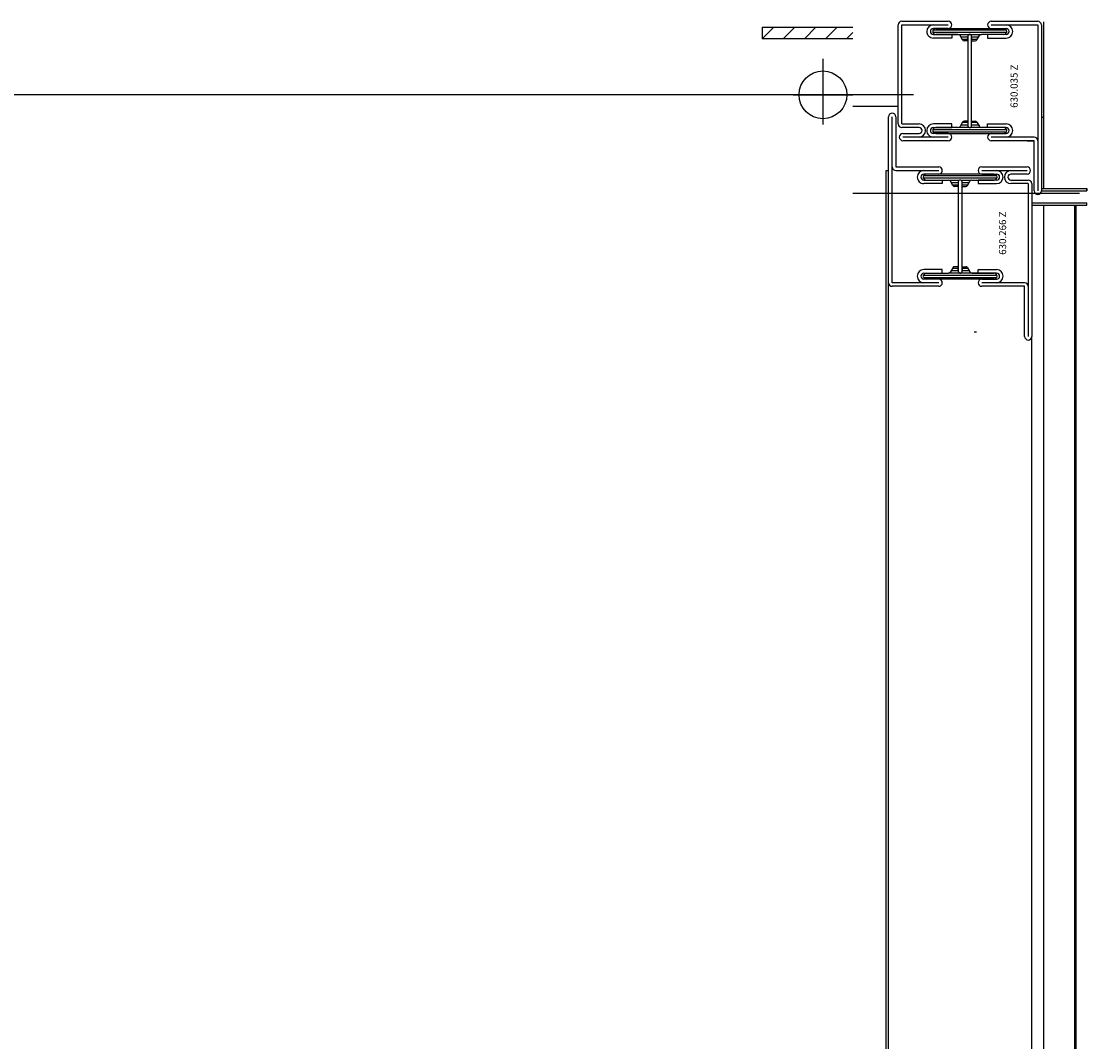
# Model space of a CAD drawing. Units: millimetres. Extents: x 4565 to 41916, y 12318 to 32386.
# Drawn here: x 33947 to 34393, y 17838 to 18265 of the extents above; entities that cross this region are included whole.
import ezdxf

# ---------------------------------------------------------------- set-up
doc = ezdxf.new("R2010")
doc.units = ezdxf.units.MM
doc.header["$LTSCALE"] = 100
doc.linetypes.add('AUSGEZOGEN', pattern=[0])
doc.layers.get('0').update_dxf_attribs({"linetype": 'CONTINUOUS'})
doc.layers.add('AL31----', color=8, linetype='CONTINUOUS')

# ---------------------------------------------------------------- blocks, each defined once
blk = doc.blocks.new('630266Z')
at = {"linetype": 'AUSGEZOGEN'}
for p, q in [((-61, 39.99999), (-61, 59.49999)), ((-59.5, 60.99999), (-11, 60.99999)), ((-59.5, 59.49999), (-11, 59.49999)), ((-59.5, 46.24999), (-59.5, 59.49999)), ((-11, 60.99999), (10, 60.99999)), ((-11, 59.49999), (10, 59.49999)), ((-12.5, 57.99999), (-12.5, 46.24999)), ((-11, 57.99999), (-11, 39.99999)), ((10, 57.99999), (-11, 57.99999)), ((-59.5, 39.99999), (-59.5, 46.24999)), ((-58, 39.99999), (-58, 46.24999)), ((-58, 16.75), (-58, 45.24999)), ((-57.49976, 15.74982), (-57.49976, 46.25018)), ((-56.49976, 15.5253), (-56.49976, 46.47469)), ((-55.5, 46.24999), (-55.5, 38.49999)), ((-55.5, 45.24999), (-55.5, 35.9362)), ((-54, 38.49999), (-54, 46.24999)), ((-18, 38.49999), (-18, 46.24999)), ((-16.5, 46.24999), (-16.5, 38.49999)), ((-16.5, 45.24999), (-16.5, 35.9362)), ((-15.699768, 15.5837), (-15.699768, 46.41625)), ((-14.699768, 15.62759), (-14.699768, 46.37237)), ((-14, 39.99999), (-14, 46.24999)), ((-14, 16.74999), (-14, 45.24999)), ((-12.5, 46.24999), (-12.5, 39.99999)), ((-55.5, 38.49999), (-54, 38.49999)), ((-55.5, 26.0638), (-55.5, 35.93618)), ((-16.5, 38.49999), (-18, 38.49999)), ((-53.19998, 34.03094), (-55, 35.07017)), ((-54.70001, 31.80001), (-52.79999, 31.80001)), ((-17.299988, 31.79998), (-54.70001, 31.79998)), ((-54.49976, 31.79998), (-54.49976, 34.78133)), ((-53.49976, 31.79998), (-53.49976, 34.204)), ((-52.79999, 31.80001), (-52.79999, 33.33813)), ((-19.200012, 31.80001), (-19.200012, 33.33813)), ((-17.299988, 31.8), (-19.200012, 31.8)), ((-18.800018, 34.03094), (-17, 35.07017)), ((-18.699768, 31.79998), (-18.699768, 34.0888)), ((-17.699768, 31.79998), (-17.699768, 34.66613)), ((-16.699768, 31.52889), (-16.699768, 35.33648)), ((-53.19998, 27.96908), (-55.00003, 26.92983)), ((-52.79999, 30.2), (-54.70001, 30.2)), ((-54.70001, 30.19997), (-17.299988, 30.19997)), ((-54.49976, 27.21865), (-54.49976, 30.19999)), ((-53.49976, 27.79598), (-53.49976, 30.19997)), ((-52.79999, 30.2), (-52.79999, 28.6619)), ((-19.200012, 30.2), (-19.200012, 28.6619)), ((-19.200012, 30.2), (-17.299988, 30.2)), ((-18.800018, 27.96908), (-16.999969, 26.92983)), ((-18.699768, 27.91119), (-18.699768, 30.19999)), ((-17.699768, 27.33385), (-17.699768, 30.19999)), ((-16.699768, 26.66351), (-16.699768, 30.47108)), ((-55.50002, 23.49999), (-54.00002, 23.49999)), ((-55.50002, 15.75), (-55.50002, 23.49999)), ((-55.5, 16.75), (-55.5, 26.06384)), ((-55.5, 26.0638), (-55.5, 16.74999)), ((-54.00002, 23.49999), (-54.00002, 15.74999)), ((-16.5, 23.49999), (-18, 23.49999)), ((-18, 23.49999), (-18, 15.74999)), ((-16.5, 26.0638), (-16.5, 16.74999)), ((-16.5, 15.74999), (-16.5, 23.49999)), ((-61.00002, 4), (-61.00002, 21.99999)), ((-59.50002, 15.75), (-59.50002, 21.99999)), ((-58.00002, 21.99999), (-58.00002, 15.74999)), ((-14, 21.99999), (-14, 15.74999)), ((-12.5, 21.99999), (-12.5, 15.74999)), ((-11, 21.99999), (-11, 2.999992)), ((-59.50002, 4), (-59.50002, 15.75)), ((-12.5, 15.74999), (-12.5, 2.999992)), ((-18, 2.5), (-18, 9.75)), ((-16.5, 9.749992), (-16.5, 2.499992)), ((-14, 2.999992), (-14, 9.749992)), ((-82.00002, 4), (-61.00002, 4)), ((-61.00002, 2.5), (-82.00002, 2.5)), ((-61.00002, 1), (-82.00002, 1)), ((-18, 2.5), (-61.00002, 2.5)), ((-18, 1), (-61.00002, 1))]:
    blk.add_line(p, q, dxfattribs=at)
for p in [(-18, 0), (0, 2.999992)]:
    blk.add_line(p, (0, 0))
for centre, radius, start, end in [((-59.5, 59.49999), 1.5, 89.99999, 180), ((-11, 58.00002), 1.5, 89.99999, 180), ((9.99998, 59.50002), 1.5, 0, 90), ((9.99998, 59.50002), 1.5, 270, 0), ((-56.75, 46.24999), 2.75, 89.99999, 180), ((-56.75, 46.24999), 1.25, 89.99999, 180), ((-56.75, 45.24999), 1.25, 89.99999, 180), ((-56.75, 46.24999), 2.75, 0, 90), ((-56.75, 46.24999), 1.25, 0, 90), ((-56.75, 45.24999), 1.25, 0, 90), ((-15.250015, 46.24999), 2.75, 89.99999, 180), ((-15.250015, 46.24999), 1.25, 90, 180), ((-15.250015, 45.25002), 1.25, 90, 180), ((-15.250015, 46.24999), 2.75, 0, 90), ((-15.250015, 46.24999), 1.25, 0, 90), ((-15.250015, 45.25002), 1.25, 0, 90), ((-59.50002, 39.99999), 1.5, 180, 270), ((-59.50002, 39.99999), 1.5, 270, 0), ((-54.50002, 35.93621), 1, 180, 240.0001), ((-17.500015, 35.93621), 1, 299.9999, 0), ((-12.500015, 39.99999), 1.5, 180, 270), ((-12.500015, 39.99999), 1.5, 270, 0), ((-54.70003, 30.99999), 0.799988, 89.99999, 180), ((-54.70003, 30.99999), 0.799988, 89.99999, 180), ((-53.59999, 33.33813), 0.800001, 0, 60.0005), ((-18.40004, 33.33813), 0.800001, 119.99945, 180), ((-17.300003, 31.00002), 0.800003, 0, 90), ((-17.300003, 31.00002), 0.799988, 0, 90), ((-54.50002, 26.06384), 1, 120.00189, 180), ((-54.70003, 30.99999), 0.799988, 180, 270), ((-54.70003, 30.99999), 0.799988, 180, 270), ((-53.59999, 28.66192), 0.800001, 299.9995, 0), ((-18.40004, 28.66192), 0.800001, 180, 240.0005), ((-17.300003, 31.00002), 0.799988, 270, 0), ((-17.300003, 31.00002), 0.799988, 270, 0), ((-17.500015, 26.06384), 1, 0, 59.9981), ((-59.50002, 21.99999), 1.5, 90, 180), ((-59.50002, 21.99999), 1.5, 0, 90), ((-12.500015, 22.00002), 1.5, 89.99999, 180), ((-12.500015, 22.00002), 1.5, 0, 90), ((-56.75002, 15.74998), 2.75, 180, 270), ((-56.75002, 16.74998), 1.25, 180, 270), ((-56.75002, 15.74998), 1.25, 180, 270), ((-56.75002, 16.74998), 1.25, 270, 0), ((-56.75002, 15.74998), 2.75, 270, 0), ((-56.75002, 15.74998), 1.25, 270, 0), ((-15.250015, 15.75002), 2.75, 180, 270), ((-15.250015, 16.75002), 1.25, 180, 270), ((-15.250015, 15.75002), 1.25, 180, 270), ((-15.250015, 16.75002), 1.25, 270, 0), ((-15.250015, 15.75002), 1.25, 270, 0), ((-15.250015, 15.75002), 2.75, 270, 0), ((-15.250015, 9.750023), 2.75, 90, 180), ((-15.250015, 9.750023), 1.25, 90, 180), ((-15.250015, 9.750023), 2.75, 0, 90), ((-15.250015, 9.750023), 1.25, 0, 90), ((-82.00002, 2.499985), 1.5, 90, 180), ((-82.00002, 2.499985), 1.5, 180, 270), ((-61.00002, 3.999985), 1.5, 270, 0), ((-18.000015, 2.500023), 1.5, 270, 0), ((-12.500015, 3.000015), 1.5, 180, 270), ((-12.500015, 3.000015), 1.5, 270, 0)]:
    blk.add_arc(centre, radius, start, end, dxfattribs=at)
blk = doc.blocks.new('*X27')
at = {"color": 0}
for p, q in [((-1574.33, -12888.04), (-1571.71, -12885.42)), ((-1567.72, -12890.27), (-1562.87, -12885.42)), ((-1558.88, -12890.27), (-1554.03, -12885.42)), ((-1550.04, -12890.27), (-1545.19, -12885.42)), ((-1541.2, -12890.27), (-1536.42, -12885.48))]:
    blk.add_line(p, q, dxfattribs=at)
blk = doc.blocks.new('630035Z')
at = {"linetype": 'AUSGEZOGEN'}
for p, q in [((-43, 58.5), (-1.499985, 58.5)), ((-50, 37.5), (-50, 56.5)), ((-48.5, 43.75), (-48.5, 56.5)), ((-47, 56.5), (-47, 49.75)), ((-44.5, 49.75), (-44.5, 57)), ((-43, 57), (-1.499985, 57)), ((-43, 57), (-43, 49.75)), ((-1.499985, 57), (-1.499985, 43.75)), ((0.000015, 57), (0.000015, 37.5)), ((-48.5, 37.5), (-48.5, 43.75)), ((-47, 37.5), (-47, 43.75)), ((-47, 42.75), (-47, 14.25)), ((-46.30022, 43.87239), (-46.30022, 13.12761)), ((-45.30022, 43.91628), (-45.30022, 13.08372)), ((-44.5, 43.75), (-44.5, 36)), ((-44.5, 33.43619), (-44.5, 42.75)), ((-43, 36), (-43, 43.75)), ((-6.999985, 36), (-6.999985, 43.75)), ((-5.5, 33.43619), (-5.5, 42.75)), ((-5.5, 42.75), (-5.5, 33.43617)), ((-5.499985, 43.75), (-5.499985, 36)), ((-4.500244, 43.9747), (-4.500244, 13.02531)), ((-3.500244, 43.75018), (-3.500244, 13.24982)), ((-3, 42.75), (-3, 14.25)), ((-2.999985, 37.5), (-2.999985, 43.75)), ((-1.499985, 43.75), (-1.499985, 37.5)), ((-44.5, 36), (-43, 36)), ((-5.499985, 36), (-6.999985, 36)), ((-44.30022, 32.83647), (-44.30022, 29.0289)), ((-42.19998, 31.53093), (-44.00003, 32.57018)), ((-43.30022, 32.16614), (-43.30022, 29.3)), ((-42.30022, 31.58881), (-42.30022, 29.3)), ((-7.800018, 31.53093), (-5.999969, 32.57018)), ((-7.500244, 31.70399), (-7.500244, 29.3)), ((-6.500244, 32.28134), (-6.500244, 29.3)), ((-5.5, 33.43619), (-5.5, 23.56381)), ((-44.30022, 27.9711), (-44.30022, 24.16351)), ((-6.299988, 29.3), (-43.70001, 29.3)), ((-41.79999, 29.3), (-43.70001, 29.3)), ((-43.70001, 27.7), (-6.299988, 27.7)), ((-43.70001, 27.7), (-41.79999, 27.7)), ((-43.30022, 27.7), (-43.30022, 24.83385)), ((-42.30022, 27.7), (-42.30022, 25.41118)), ((-41.79999, 29.3), (-41.79999, 30.8381)), ((-41.79999, 27.7), (-41.79999, 26.16188)), ((-8.200012, 29.3), (-8.200012, 30.8381)), ((-8.200012, 29.3), (-6.299988, 29.3)), ((-6.299988, 27.7), (-8.200012, 27.7)), ((-8.200012, 27.7), (-8.200012, 26.16188)), ((-7.500244, 27.7), (-7.500244, 25.29597)), ((-6.500244, 27.7), (-6.500244, 24.71864)), ((-44.5, 14.25), (-44.5, 23.5638)), ((-42.19998, 25.46906), (-44, 24.42982)), ((-7.800018, 25.46906), (-6, 24.42982)), ((-5.5, 14.25), (-5.5, 23.5638)), ((-50.00002, 1.5), (-50.00002, 19.5)), ((-48.50002, 13.25), (-48.50002, 19.5)), ((-47.00002, 19.5), (-47.00002, 13.25)), ((-44.50002, 21), (-43.00002, 21)), ((-44.50002, 13.25), (-44.50002, 21)), ((-43.00002, 21), (-43.00002, 13.25)), ((-5.5, 21), (-7, 21)), ((-7, 21), (-7, 13.25)), ((-5.5, 13.25), (-5.5, 21)), ((-3, 19.5), (-3, 13.25)), ((-1.5, 19.5), (-1.5, 13.25)), ((0, 19.5), (0, 0)), ((-48.50002, 1.5), (-48.50002, 13.25)), ((-1.5, 13.25), (-1.5, 0)), ((-71.00002, 1.5), (-50.00002, 1.5)), ((-50.00002, 0), (-71.00002, 0)), ((-1.5, 0), (-50.00002, 0)), ((-50.00002, -1.5), (-71.00002, -1.5)), ((-1.5, -1.5), (-50.00002, -1.5))]:
    blk.add_line(p, q, dxfattribs=at)
for centre, radius, start, end in [((-43.00002, 57), 1.5, 89.99999, 180), ((-1.499985, 57), 1.5, 0, 90), ((-48.5, 56.5), 1.5, 90, 180), ((-48.5, 56.5), 1.5, 0, 90), ((-45.74998, 49.75), 2.75, 180, 270), ((-45.74998, 49.75), 1.25, 180, 270), ((-45.74998, 49.75), 2.75, 270, 0), ((-45.74998, 49.75), 1.25, 270, 0), ((-45.74998, 43.75), 2.75, 89.99999, 180), ((-45.74998, 43.75), 1.25, 89.99999, 180), ((-45.74998, 43.75), 2.75, 0, 90), ((-45.74998, 43.75), 1.25, 0, 90), ((-4.249985, 43.75), 2.75, 89.99999, 180), ((-4.249985, 43.75), 1.25, 90, 180), ((-4.249985, 43.75), 2.75, 0, 90), ((-4.249985, 43.75), 1.25, 0, 90), ((-45.74998, 42.75), 1.25, 89.99999, 180), ((-45.74998, 42.75), 1.25, 0, 90), ((-4.25, 42.75), 1.25, 90, 180), ((-4.25, 42.75), 1.25, 0, 90), ((-48.49998, 37.5), 1.5, 180, 270), ((-48.49998, 37.5), 1.5, 270, 0), ((-1.499985, 37.5), 1.5, 180, 270), ((-1.499985, 37.5), 1.5, 270, 0), ((-43.5, 33.43619), 1, 180, 239.9981), ((-42.59998, 30.8381), 0.800001, 0, 60.0005), ((-7.400024, 30.8381), 0.800001, 119.99945, 180), ((-6.5, 33.43619), 1, 300.0019, 0), ((-43.70001, 28.5), 0.800003, 180, 270), ((-43.70001, 28.5), 0.799988, 89.99999, 180), ((-43.70001, 28.5), 0.799988, 89.99999, 180), ((-43.70001, 28.5), 0.799988, 180, 270), ((-6.299988, 28.5), 0.799988, 0, 90), ((-6.299988, 28.5), 0.799988, 0, 90), ((-6.299988, 28.5), 0.799988, 270, 0), ((-6.299988, 28.5), 0.799988, 270, 0), ((-43.5, 23.5638), 1, 119.99994, 180), ((-42.59998, 26.16188), 0.800001, 299.9995, 0), ((-7.400024, 26.16188), 0.800001, 180, 240.0005), ((-6.5, 23.5638), 1, 0, 60.0001), ((-48.50002, 19.5), 1.5, 90, 180), ((-48.50002, 19.5), 1.5, 0, 90), ((-1.500008, 19.5), 1.5, 89.99999, 180), ((-1.500008, 19.5), 1.5, 0, 90), ((-45.74998, 14.25), 1.25, 180, 270), ((-45.74998, 14.25), 1.25, 270, 0), ((-4.250008, 14.25), 1.25, 180, 270), ((-4.250008, 14.25), 1.25, 270, 0), ((-45.75002, 13.25), 2.75, 180, 270), ((-45.75002, 13.25), 1.25, 180, 270), ((-45.75002, 13.25), 2.75, 270, 0), ((-45.75002, 13.25), 1.25, 270, 0), ((-4.250008, 13.25), 2.75, 180, 270), ((-4.250008, 13.25), 1.25, 180, 270), ((-4.250008, 13.25), 1.25, 270, 0), ((-4.250008, 13.25), 2.75, 270, 0), ((-71.00002, 0), 1.5, 90, 180), ((-71.00002, 0), 1.5, 180, 270), ((-50.00002, 1.5), 1.5, 270, 0), ((-1.500008, 0), 1.5, 270, 0)]:
    blk.add_arc(centre, radius, start, end, dxfattribs=at)

msp = doc.modelspace()

# ---------------------------------------------------------------- linework, layer by layer
at = {"layer": 'AL31----'}
for p, q in [((34257.53, 18262.53), (34257.53, 18257.68)), ((34257.53, 18262.53), (34295.44, 18262.53)), ((34375.52, 18194.96), (34375.52, 18264.78)), ((34295.44, 18257.74), (34257.53, 18257.74)), ((34282.94, 18249.24), (34282.94, 18221.74)), ((34320.91, 18234.24), (33435.76, 18234.24)), ((34270.44, 18234.24), (34295.44, 18234.24)), ((34295.44, 18229.51), (34314.52, 18229.51)), ((34374.44, 18224.84), (34375.44, 18224.84)), ((34309.44, 17439.45), (34309.44, 18202.58)), ((34309.44, 18202.58), (34310.44, 18202.56)), ((34309.44, 18202.58), (34310.44, 18202.56)), ((34309.44, 18202.58), (34310.44, 18202.56)), ((34309.44, 18202.58), (34310.44, 18202.56)), ((34310.44, 17439.45), (34310.44, 18202.58)), ((34374.44, 18195.02), (34393.44, 18195.02)), ((34374.52, 18195.02), (34393.44, 18195.02)), ((34393.44, 18195.02), (34393.44, 18194.02)), ((34393.44, 18194.02), (34393.44, 18195.02)), ((34295.39, 18193), (34390.44, 18193)), ((34374.44, 18194.02), (34393.44, 18194.02)), ((34374.52, 18194.02), (34393.44, 18194.02)), ((34370.44, 18189.02), (34393.44, 18189.02)), ((34370.44, 18188.02), (34393.44, 18188.02)), ((34375.52, 17454.52), (34375.52, 18188.02)), ((34388.44, 17454.52), (34388.44, 18188.02)), ((34388.97, 17454.52), (34388.97, 18188.02)), ((34393.44, 18188.02), (34393.44, 18189.02)), ((34347.3, 18134.84), (34346.3, 18134.84)), ((34370.44, 17510.52), (34370.44, 18133.02))]:
    msp.add_line(p, q, dxfattribs=at)
msp.add_circle((34282.94, 18234.24), 10, dxfattribs=at)
msp.add_arc((34314.91, 18259.4), 879.5, 181.63959, 269.99969, dxfattribs=at)

# ---------------------------------------------------------------- block references
for name, p, rotation in [('*X27', (32721.11, 5372.26), 180), ('630035Z', (34372.94, 18265.02), 90), ('630266Z', (34371.44, 18215.02), 90)]:
    msp.add_blockref(name, p, dxfattribs=dict(at, rotation=rotation))

# ---------------------------------------------------------------- texts
for s, p in [('630.035 Z', (34364.52, 18228.78)), ('630.266 Z', (34359.69, 18167.22))]:
    msp.add_text(s, height=3, rotation=90, dxfattribs=at).set_placement(p)

doc.saveas('drawing.dxf')
